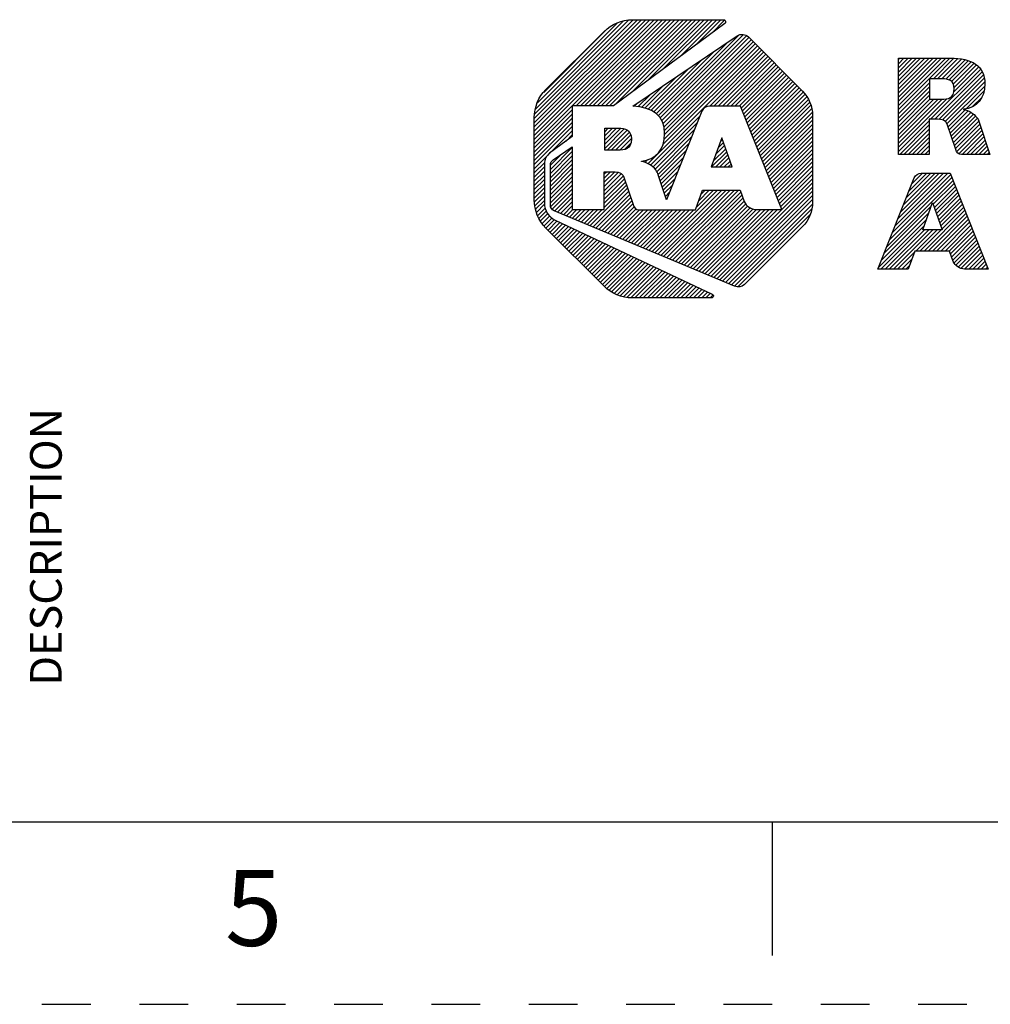
# Model space of a CAD drawing. Units: inches. Extents: x 0 to 17, y 0 to 11.
# Drawn here: x 9 to 10.9, y 0 to 2 of the extents above; entities that cross this region are included whole.
import ezdxf

# ---------------------------------------------------------------- set-up
doc = ezdxf.new("R2010")
doc.units = ezdxf.units.IN
doc.header["$LTSCALE"] = 0.935
doc.header["$MEASUREMENT"] = 0
doc.linetypes.add('HIDDEN', pattern=[0.2, 0.1, -0.1])
doc.layers.get('0').update_dxf_attribs({"linetype": 'CONTINUOUS'})
doc.layers.add('DEFAULT_2', color=8, linetype='HIDDEN')
doc.styles.get("Standard").update_dxf_attribs({"font": 'txt', "width": 0.8})

# ---------------------------------------------------------------- blocks, each defined once
blk = doc.blocks.new('2019_RA_LOGO_TB_BL0', base_point=(11.249, 1.737))
at = {"color": 2, "linetype": 'CONTINUOUS'}
for p, q in [((10.0112, 1.7681), (10.266, 2.0228)), ((10.0112, 1.7767), (10.2574, 2.0228)), ((10.0112, 1.7852), (10.2488, 2.0228)), ((10.0112, 1.7938), (10.2402, 2.0228)), ((10.0112, 1.8024), (10.2316, 2.0228)), ((10.0112, 1.811), (10.223, 2.0228)), ((10.0112, 1.8196), (10.2145, 2.0228)), ((10.0123, 1.8292), (10.2048, 2.0217)), ((10.0137, 1.8392), (10.1948, 2.0203)), ((10.0176, 1.8518), (10.1821, 2.0162)), ((10.0974, 1.8457), (10.2745, 2.0228)), ((10.106, 1.8457), (10.2831, 2.0228)), ((10.1146, 1.8457), (10.2917, 2.0228)), ((10.1232, 1.8457), (10.3003, 2.0228)), ((10.1318, 1.8457), (10.3089, 2.0228)), ((10.1404, 1.8457), (10.3175, 2.0228)), ((10.1489, 1.8457), (10.326, 2.0228)), ((10.1575, 1.8457), (10.3346, 2.0228)), ((10.1661, 1.8457), (10.3432, 2.0228)), ((10.1769, 1.8479), (10.3518, 2.0228)), ((10.21, 1.8725), (10.3604, 2.0228)), ((10.2432, 1.897), (10.369, 2.0228)), ((10.2763, 1.9216), (10.3775, 2.0228)), ((10.3094, 1.9461), (10.3861, 2.0228)), ((10.3426, 1.9707), (10.3947, 2.0228)), ((10.3757, 1.9952), (10.4022, 2.0218)), ((10.0306, 1.8734), (10.1598, 2.0025)), ((10.2658, 1.8252), (10.4311, 1.9906)), ((10.27, 1.8209), (10.4413, 1.9922)), ((10.2732, 1.8155), (10.4472, 1.9895)), ((10.2757, 1.8094), (10.4523, 1.986)), ((10.2614, 1.8294), (10.408, 1.9761)), ((10.2747, 1.7655), (10.4738, 1.9645)), ((10.2772, 1.8023), (10.4566, 1.9817)), ((10.2781, 1.7774), (10.4695, 1.9688)), ((10.2782, 1.7947), (10.4609, 1.9774)), ((10.2788, 1.7868), (10.4652, 1.9731)), ((10.2448, 1.727), (10.478, 1.9602)), ((10.2566, 1.8332), (10.3816, 1.9583)), ((10.3718, 1.8454), (10.4823, 1.9559)), ((10.3804, 1.8454), (10.4866, 1.9517)), ((10.389, 1.8454), (10.4909, 1.9474)), ((10.3976, 1.8454), (10.4952, 1.9431)), ((10.7592, 1.838), (10.865, 1.9438)), ((10.7592, 1.8466), (10.8564, 1.9438)), ((10.7592, 1.8552), (10.8478, 1.9438)), ((10.7592, 1.8637), (10.8393, 1.9438)), ((10.7592, 1.8723), (10.8307, 1.9438)), ((10.7592, 1.8809), (10.8221, 1.9438)), ((10.7592, 1.8895), (10.8135, 1.9438)), ((10.7592, 1.8981), (10.8049, 1.9438)), ((10.7592, 1.9067), (10.7963, 1.9438)), ((10.7592, 1.9152), (10.7878, 1.9438)), ((10.7592, 1.9238), (10.7792, 1.9438)), ((10.7592, 1.9324), (10.7706, 1.9438)), ((10.7592, 1.941), (10.762, 1.9438)), ((10.8311, 1.9013), (10.8734, 1.9436)), ((10.8397, 1.9013), (10.8812, 1.9428)), ((10.245, 1.8388), (10.3289, 1.9227)), ((10.2508, 1.836), (10.3553, 1.9405)), ((10.4062, 1.8454), (10.4995, 1.9388)), ((10.4147, 1.8454), (10.5038, 1.9345)), ((10.4233, 1.8454), (10.508, 1.9302)), ((10.4319, 1.8454), (10.5123, 1.9259)), ((10.8483, 1.9013), (10.8889, 1.9419)), ((10.8564, 1.9009), (10.8961, 1.9405)), ((10.8633, 1.8992), (10.9027, 1.9386)), ((10.8686, 1.8959), (10.909, 1.9363)), ((10.8722, 1.8908), (10.9146, 1.9333)), ((10.8734, 1.8749), (10.9244, 1.9259)), ((10.8737, 1.8838), (10.9198, 1.9299)), ((10.2385, 1.8409), (10.3025, 1.9049)), ((10.4366, 1.8416), (10.5166, 1.9216)), ((10.4391, 1.8355), (10.5209, 1.9173)), ((10.4415, 1.8293), (10.5252, 1.913)), ((10.444, 1.8232), (10.5295, 1.9087)), ((10.4464, 1.8171), (10.5338, 1.9044)), ((10.8252, 1.8182), (10.9284, 1.9213)), ((10.8338, 1.8182), (10.9316, 1.9159)), ((10.8423, 1.8181), (10.9338, 1.9096)), ((10.8497, 1.8168), (10.9357, 1.9029)), ((10.2313, 1.8423), (10.2761, 1.8871)), ((10.4489, 1.8109), (10.5381, 1.9001)), ((10.4513, 1.8048), (10.5423, 1.8958)), ((10.4538, 1.7987), (10.5466, 1.8915)), ((10.4562, 1.7925), (10.5509, 1.8872)), ((10.4587, 1.7864), (10.5552, 1.8829)), ((10.7592, 1.8294), (10.823, 1.8932)), ((10.7592, 1.8208), (10.823, 1.8846)), ((10.8554, 1.814), (10.9365, 1.8951)), ((10.8589, 1.8089), (10.9366, 1.8866)), ((10.2242, 1.8437), (10.2498, 1.8693)), ((10.4611, 1.7803), (10.5595, 1.8786)), ((10.4636, 1.7741), (10.5635, 1.8741)), ((10.466, 1.768), (10.5672, 1.8692)), ((10.4685, 1.7619), (10.5709, 1.8643)), ((10.7592, 1.8122), (10.823, 1.8761)), ((10.7592, 1.8037), (10.823, 1.8675)), ((10.8985, 1.84), (10.9352, 1.8767)), ((10.9117, 1.8445), (10.931, 1.8639)), ((10.2167, 1.8449), (10.2234, 1.8515)), ((10.4709, 1.7557), (10.5745, 1.8592)), ((10.4734, 1.7496), (10.577, 1.8532)), ((10.4758, 1.7435), (10.5795, 1.8471)), ((10.7592, 1.7607), (10.8586, 1.8601)), ((10.7592, 1.7693), (10.8493, 1.8594)), ((10.7592, 1.7779), (10.8407, 1.8594)), ((10.7592, 1.7865), (10.8321, 1.8594)), ((10.7592, 1.7951), (10.8235, 1.8594)), ((10.0112, 1.7595), (10.0893, 1.8376)), ((10.0112, 1.7509), (10.0893, 1.829)), ((10.2502, 1.7239), (10.3518, 1.8254)), ((10.4783, 1.7373), (10.581, 1.84)), ((10.4807, 1.7312), (10.5821, 1.8325)), ((10.4832, 1.7251), (10.583, 1.8249)), ((10.8612, 1.8027), (10.8959, 1.8373)), ((10.8634, 1.7963), (10.9025, 1.8354)), ((10.8656, 1.7899), (10.9081, 1.8324)), ((10.8678, 1.7835), (10.9133, 1.829)), ((10.87, 1.7771), (10.9176, 1.8247)), ((10.0112, 1.7423), (10.0893, 1.8205)), ((10.0112, 1.7337), (10.0893, 1.8119)), ((10.0112, 1.7252), (10.0893, 1.8033)), ((10.2548, 1.7198), (10.3461, 1.8111)), ((10.4856, 1.7189), (10.583, 1.8163)), ((10.4881, 1.7128), (10.583, 1.8077)), ((10.7592, 1.7522), (10.8222, 1.8151)), ((10.7619, 1.7462), (10.8222, 1.8065)), ((10.8722, 1.7707), (10.9217, 1.8202)), ((10.8744, 1.7643), (10.9243, 1.8142)), ((10.8765, 1.7579), (10.9265, 1.8079)), ((10.879, 1.7517), (10.9286, 1.8014)), ((10.043, 1.7484), (10.0893, 1.7947)), ((10.0767, 1.7735), (10.0893, 1.7861)), ((10.1559, 1.7754), (10.1802, 1.7998)), ((10.1559, 1.784), (10.1716, 1.7998)), ((10.1559, 1.7926), (10.1631, 1.7998)), ((10.1559, 1.7669), (10.1887, 1.7996)), ((10.1559, 1.7583), (10.1961, 1.7985)), ((10.1609, 1.7547), (10.2022, 1.796)), ((10.1695, 1.7547), (10.2068, 1.792)), ((10.178, 1.7547), (10.2096, 1.7863)), ((10.2593, 1.7157), (10.3404, 1.7969)), ((10.2627, 1.7106), (10.3347, 1.7826)), ((10.3964, 1.7804), (10.3744, 1.7203)), ((10.4176, 1.7203), (10.3964, 1.7804)), ((10.4905, 1.7067), (10.583, 1.7992)), ((10.493, 1.7005), (10.583, 1.7906)), ((10.4954, 1.6944), (10.583, 1.782)), ((10.7705, 1.7462), (10.8222, 1.7979)), ((10.779, 1.7462), (10.8222, 1.7893)), ((10.7876, 1.7462), (10.8222, 1.7808)), ((10.8833, 1.7474), (10.9308, 1.795)), ((10.8904, 1.746), (10.9329, 1.7885)), ((10.899, 1.746), (10.935, 1.7821)), ((10.0443, 1.7153), (10.0893, 1.7604)), ((10.1868, 1.7548), (10.2107, 1.7787)), ((10.1966, 1.7561), (10.2098, 1.7692)), ((10.2655, 1.7048), (10.329, 1.7683)), ((10.3837, 1.7457), (10.4021, 1.7642)), ((10.3887, 1.7593), (10.3999, 1.7705)), ((10.3937, 1.7729), (10.3977, 1.7769)), ((10.4979, 1.6883), (10.583, 1.7734)), ((10.5003, 1.6821), (10.583, 1.7648)), ((10.7962, 1.7462), (10.8222, 1.7722)), ((10.8048, 1.7462), (10.8222, 1.7636)), ((10.9076, 1.746), (10.9372, 1.7756)), ((10.9162, 1.746), (10.9393, 1.7692)), ((10.9247, 1.746), (10.9414, 1.7627)), ((10.0112, 1.7166), (10.0427, 1.748)), ((10.0443, 1.7067), (10.0893, 1.7518)), ((10.0443, 1.7239), (10.067, 1.7466)), ((10.0443, 1.6982), (10.0893, 1.7432)), ((10.2677, 1.6984), (10.3233, 1.754)), ((10.2699, 1.692), (10.3176, 1.7397)), ((10.3754, 1.7203), (10.4066, 1.7515)), ((10.3787, 1.7322), (10.4044, 1.7578)), ((10.384, 1.7203), (10.4088, 1.7451)), ((10.5028, 1.676), (10.583, 1.7562)), ((10.5052, 1.6699), (10.583, 1.7477)), ((10.8134, 1.7462), (10.8222, 1.755)), ((10.822, 1.7462), (10.8222, 1.7464)), ((10.9333, 1.746), (10.9436, 1.7562)), ((10.9419, 1.746), (10.9457, 1.7498)), ((10.0112, 1.708), (10.0326, 1.7294)), ((10.0112, 1.6994), (10.032, 1.7202)), ((10.0443, 1.6896), (10.0893, 1.7346)), ((10.0443, 1.681), (10.0893, 1.726)), ((10.232, 1.7314), (10.2332, 1.7325)), ((10.2384, 1.7292), (10.2448, 1.7356)), ((10.272, 1.6855), (10.3119, 1.7254)), ((10.3744, 1.7203), (10.4176, 1.7203)), ((10.3926, 1.7203), (10.4111, 1.7388)), ((10.4012, 1.7203), (10.4133, 1.7324)), ((10.4098, 1.7203), (10.4156, 1.7261)), ((10.5077, 1.6637), (10.583, 1.7391)), ((10.5101, 1.6576), (10.583, 1.7305)), ((10.5126, 1.6515), (10.583, 1.7219)), ((10.0112, 1.6908), (10.032, 1.7116)), ((10.0112, 1.6822), (10.032, 1.703)), ((10.0443, 1.6724), (10.0893, 1.7175)), ((10.0443, 1.6638), (10.0893, 1.7089)), ((10.0443, 1.6552), (10.0893, 1.7003)), ((10.155, 1.6973), (10.168, 1.7103)), ((10.155, 1.7059), (10.1594, 1.7103)), ((10.155, 1.6887), (10.1764, 1.7101)), ((10.155, 1.6801), (10.1839, 1.709)), ((10.155, 1.6715), (10.1899, 1.7065)), ((10.155, 1.6629), (10.1936, 1.7015)), ((10.2741, 1.6791), (10.3062, 1.7111)), ((10.515, 1.6453), (10.583, 1.7133)), ((10.5175, 1.6392), (10.583, 1.7047)), ((10.7467, 1.5852), (10.8666, 1.705)), ((10.7525, 1.5995), (10.8605, 1.7075)), ((10.7582, 1.6138), (10.8519, 1.7075)), ((10.7639, 1.6281), (10.8433, 1.7075)), ((10.7697, 1.6424), (10.8347, 1.7075)), ((10.7754, 1.6568), (10.8261, 1.7075)), ((10.7811, 1.6711), (10.8176, 1.7075)), ((10.7869, 1.6854), (10.809, 1.7075)), ((10.7942, 1.7013), (10.797, 1.7041)), ((10.0112, 1.6737), (10.032, 1.6944)), ((10.0112, 1.6651), (10.032, 1.6859)), ((10.0443, 1.6467), (10.0893, 1.6917)), ((10.0453, 1.6391), (10.0893, 1.6831)), ((10.155, 1.6544), (10.1963, 1.6957)), ((10.155, 1.6458), (10.1985, 1.6893)), ((10.155, 1.6372), (10.2006, 1.6828)), ((10.2763, 1.6726), (10.3005, 1.6968)), ((10.2784, 1.6662), (10.2947, 1.6825)), ((10.386, 1.4905), (10.583, 1.6876)), ((10.392, 1.4879), (10.583, 1.679)), ((10.5199, 1.6331), (10.583, 1.6962)), ((10.7353, 1.5565), (10.8714, 1.6927)), ((10.741, 1.5708), (10.869, 1.6989)), ((10.8308, 1.6435), (10.8739, 1.6866)), ((10.8331, 1.6372), (10.8763, 1.6804)), ((10.0112, 1.6565), (10.032, 1.6773)), ((10.0118, 1.6485), (10.032, 1.6687)), ((10.0128, 1.641), (10.032, 1.6601)), ((10.0482, 1.6334), (10.0893, 1.6745)), ((10.0531, 1.6298), (10.0893, 1.666)), ((10.1257, 1.5994), (10.2028, 1.6764)), ((10.1318, 1.5968), (10.205, 1.67)), ((10.1379, 1.5943), (10.2072, 1.6636)), ((10.2589, 1.5437), (10.3879, 1.6727)), ((10.2649, 1.5411), (10.3965, 1.6727)), ((10.271, 1.5386), (10.4051, 1.6727)), ((10.277, 1.5361), (10.4136, 1.6727)), ((10.2805, 1.6597), (10.289, 1.6682)), ((10.2831, 1.5335), (10.4222, 1.6727)), ((10.2891, 1.531), (10.4308, 1.6727)), ((10.2952, 1.5285), (10.4355, 1.6688)), ((10.3012, 1.5259), (10.4378, 1.6624)), ((10.344, 1.6373), (10.3793, 1.6727)), ((10.349, 1.651), (10.3707, 1.6727)), ((10.3541, 1.6646), (10.3621, 1.6727)), ((10.3981, 1.4854), (10.583, 1.6704)), ((10.4041, 1.4829), (10.583, 1.6618)), ((10.8353, 1.6308), (10.8788, 1.6743)), ((10.8375, 1.6245), (10.8812, 1.6681)), ((10.8398, 1.6181), (10.8836, 1.662)), ((10.0139, 1.6334), (10.032, 1.6515)), ((10.0158, 1.6268), (10.0325, 1.6435)), ((10.0592, 1.6272), (10.0893, 1.6574)), ((10.0652, 1.6247), (10.0893, 1.6488)), ((10.0713, 1.6222), (10.0893, 1.6402)), ((10.1439, 1.5918), (10.2093, 1.6572)), ((10.15, 1.5892), (10.2115, 1.6508)), ((10.156, 1.5867), (10.2137, 1.6444)), ((10.1621, 1.5842), (10.2164, 1.6386)), ((10.2826, 1.6533), (10.2833, 1.6539)), ((10.3073, 1.5234), (10.44, 1.6561)), ((10.3133, 1.5209), (10.4422, 1.6498)), ((10.3194, 1.5183), (10.4458, 1.6448)), ((10.3254, 1.5158), (10.4494, 1.6398)), ((10.4102, 1.4803), (10.583, 1.6532)), ((10.4162, 1.4778), (10.5825, 1.6441)), ((10.7295, 1.5422), (10.8267, 1.6394)), ((10.8091, 1.5914), (10.8296, 1.6471)), ((10.8296, 1.6471), (10.8492, 1.5914)), ((10.842, 1.6118), (10.8861, 1.6558)), ((10.8443, 1.6054), (10.8885, 1.6497)), ((10.8465, 1.5991), (10.891, 1.6436)), ((10.0183, 1.6207), (10.034, 1.6363)), ((10.0209, 1.6147), (10.036, 1.6297)), ((10.0242, 1.6094), (10.0393, 1.6245)), ((10.0279, 1.6045), (10.043, 1.6196)), ((10.0773, 1.6196), (10.0904, 1.6327)), ((10.0834, 1.6171), (10.099, 1.6327)), ((10.0894, 1.6146), (10.1075, 1.6327)), ((10.0955, 1.612), (10.1161, 1.6327)), ((10.1015, 1.6095), (10.1247, 1.6327)), ((10.1076, 1.607), (10.1333, 1.6327)), ((10.1136, 1.6044), (10.1419, 1.6327)), ((10.1197, 1.6019), (10.1505, 1.6327)), ((10.1681, 1.5816), (10.2208, 1.6343)), ((10.1742, 1.5791), (10.2273, 1.6323)), ((10.1802, 1.5766), (10.2359, 1.6323)), ((10.1863, 1.574), (10.2445, 1.6323)), ((10.1923, 1.5715), (10.2531, 1.6323)), ((10.1984, 1.569), (10.2616, 1.6323)), ((10.2044, 1.5664), (10.2702, 1.6323)), ((10.2105, 1.5639), (10.2788, 1.6323)), ((10.2165, 1.5614), (10.2874, 1.6323)), ((10.2226, 1.5588), (10.296, 1.6323)), ((10.2286, 1.5563), (10.3046, 1.6323)), ((10.2347, 1.5538), (10.3131, 1.6323)), ((10.2407, 1.5513), (10.3217, 1.6323)), ((10.2468, 1.5487), (10.3303, 1.6323)), ((10.2528, 1.5462), (10.3389, 1.6323)), ((10.3315, 1.5133), (10.4545, 1.6363)), ((10.3375, 1.5107), (10.461, 1.6342)), ((10.3436, 1.5082), (10.468, 1.6327)), ((10.3496, 1.5057), (10.4766, 1.6327)), ((10.3557, 1.5031), (10.4852, 1.6327)), ((10.3617, 1.5006), (10.4938, 1.6327)), ((10.3678, 1.4981), (10.5024, 1.6327)), ((10.3739, 1.4955), (10.511, 1.6327)), ((10.3799, 1.493), (10.5195, 1.6327)), ((10.4223, 1.4753), (10.5811, 1.6341)), ((10.4297, 1.4742), (10.5776, 1.622)), ((10.7238, 1.5279), (10.8217, 1.6258)), ((10.8121, 1.5475), (10.8958, 1.6313)), ((10.8206, 1.5475), (10.8983, 1.6251)), ((10.8292, 1.5475), (10.9007, 1.619)), ((10.8487, 1.5927), (10.8934, 1.6374)), ((10.0316, 1.5996), (10.0479, 1.6159)), ((10.0353, 1.5947), (10.0528, 1.6123)), ((10.0396, 1.5904), (10.0584, 1.6093)), ((10.0439, 1.5861), (10.0643, 1.6066)), ((10.0481, 1.5818), (10.0701, 1.6038)), ((10.0524, 1.5775), (10.0759, 1.6011)), ((10.0567, 1.5733), (10.0818, 1.5983)), ((10.5119, 1.5477), (10.5628, 1.5986)), ((10.7181, 1.5136), (10.8168, 1.6123)), ((10.7233, 1.5102), (10.8118, 1.5987)), ((10.8378, 1.5475), (10.9031, 1.6128)), ((10.8464, 1.5475), (10.9056, 1.6067)), ((10.855, 1.5475), (10.908, 1.6005)), ((10.061, 1.569), (10.0876, 1.5956)), ((10.0653, 1.5647), (10.0934, 1.5928)), ((10.0696, 1.5604), (10.0993, 1.5901)), ((10.0739, 1.5561), (10.1051, 1.5873)), ((10.0782, 1.5518), (10.1109, 1.5846)), ((10.0825, 1.5475), (10.1168, 1.5818)), ((10.0867, 1.5432), (10.1226, 1.5791)), ((10.7319, 1.5102), (10.8131, 1.5914)), ((10.7405, 1.5102), (10.8217, 1.5914)), ((10.7491, 1.5102), (10.8302, 1.5914)), ((10.7949, 1.5475), (10.8388, 1.5914)), ((10.8035, 1.5475), (10.8474, 1.5914)), ((10.8492, 1.5914), (10.8091, 1.5914)), ((10.8636, 1.5475), (10.9105, 1.5944)), ((10.8664, 1.5418), (10.9129, 1.5882)), ((10.8687, 1.5354), (10.9153, 1.5821)), ((10.091, 1.5389), (10.1284, 1.5763)), ((10.0953, 1.5346), (10.1343, 1.5736)), ((10.0996, 1.5303), (10.1401, 1.5708)), ((10.1039, 1.526), (10.1459, 1.5681)), ((10.1082, 1.5217), (10.1518, 1.5653)), ((10.1125, 1.5174), (10.1576, 1.5626)), ((10.1168, 1.5131), (10.1634, 1.5598)), ((10.8709, 1.5291), (10.9178, 1.576)), ((10.8737, 1.5233), (10.9202, 1.5698)), ((10.8773, 1.5183), (10.9227, 1.5637)), ((10.121, 1.5088), (10.1693, 1.5571)), ((10.1253, 1.5045), (10.1751, 1.5543)), ((10.1296, 1.5002), (10.1809, 1.5516)), ((10.1339, 1.4959), (10.1868, 1.5488)), ((10.1382, 1.4917), (10.1926, 1.5461)), ((10.1425, 1.4874), (10.1984, 1.5433)), ((10.1468, 1.4831), (10.2043, 1.5406)), ((10.1511, 1.4788), (10.2101, 1.5378)), ((10.7576, 1.5102), (10.7917, 1.5443)), ((10.882, 1.5145), (10.9251, 1.5575)), ((10.8878, 1.5117), (10.9275, 1.5514)), ((10.895, 1.5103), (10.93, 1.5452)), ((10.9036, 1.5103), (10.9324, 1.5391)), ((10.1555, 1.4746), (10.2159, 1.5351)), ((10.1603, 1.4709), (10.2218, 1.5323)), ((10.1652, 1.4672), (10.2276, 1.5296)), ((10.1701, 1.4635), (10.2334, 1.5268)), ((10.1756, 1.4604), (10.2393, 1.5241)), ((10.1817, 1.4579), (10.2451, 1.5213)), ((10.1877, 1.4553), (10.251, 1.5186)), ((10.7662, 1.5102), (10.7866, 1.5306)), ((10.9122, 1.5103), (10.9348, 1.5329)), ((10.9208, 1.5103), (10.9373, 1.5268)), ((10.9294, 1.5103), (10.9397, 1.5206)), ((10.1946, 1.4537), (10.2568, 1.5158)), ((10.2022, 1.4526), (10.2626, 1.5131)), ((10.2097, 1.4515), (10.2685, 1.5103)), ((10.2179, 1.4512), (10.2743, 1.5076)), ((10.2265, 1.4512), (10.2801, 1.5048)), ((10.2351, 1.4512), (10.286, 1.5021)), ((10.2436, 1.4512), (10.2918, 1.4993)), ((10.7748, 1.5102), (10.7815, 1.5169)), ((10.938, 1.5103), (10.9422, 1.5145)), ((10.2522, 1.4512), (10.2976, 1.4966)), ((10.2608, 1.4512), (10.3035, 1.4938)), ((10.2694, 1.4512), (10.3093, 1.4911)), ((10.278, 1.4512), (10.3151, 1.4883)), ((10.2866, 1.4512), (10.321, 1.4856)), ((10.2951, 1.4512), (10.3268, 1.4828)), ((10.3037, 1.4512), (10.3326, 1.4801)), ((10.3123, 1.4512), (10.3385, 1.4773)), ((10.3209, 1.4512), (10.3443, 1.4746)), ((10.3295, 1.4512), (10.3501, 1.4718)), ((10.3381, 1.4512), (10.356, 1.4691)), ((10.3466, 1.4512), (10.3618, 1.4663)), ((10.3552, 1.4512), (10.3676, 1.4636)), ((10.3638, 1.4512), (10.3735, 1.4608)), ((10.3724, 1.4512), (10.3783, 1.457))]:
    blk.add_line(p, q, dxfattribs=at)
for points, knots in [([(10.1739, 1.8457), (10.1739, 1.8457), (10.4027, 2.0152), (10.4027, 2.0152), (10.4045, 2.0166), (10.4049, 2.0192), (10.4036, 2.0211), (10.4028, 2.0222), (10.4015, 2.0228), (10.4002, 2.0228), (10.4002, 2.0228), (10.2127, 2.0228), (10.2127, 2.0228), (10.191, 2.0228), (10.1702, 2.0141), (10.1549, 1.9988), (10.1549, 1.9988), (10.0352, 1.8794), (10.0352, 1.8794), (10.0199, 1.8641), (10.0113, 1.8433), (10.0112, 1.8217), (10.0112, 1.8217), (10.0112, 1.6525), (10.0112, 1.6525), (10.0113, 1.6309), (10.0199, 1.6101), (10.0352, 1.5948), (10.0352, 1.5948), (10.1546, 1.4752), (10.1546, 1.4752), (10.17, 1.4599), (10.1907, 1.4512), (10.2124, 1.4512), (10.2124, 1.4512), (10.3751, 1.4512), (10.3751, 1.4512), (10.3774, 1.4512), (10.3793, 1.4531), (10.3793, 1.4554), (10.3793, 1.457), (10.3784, 1.4585), (10.3769, 1.4592), (10.3769, 1.4592), (10.0541, 1.6113), (10.0541, 1.6113), (10.0407, 1.6177), (10.0321, 1.6311), (10.032, 1.646), (10.032, 1.646), (10.032, 1.7268), (10.032, 1.7268), (10.032, 1.7353), (10.036, 1.7432), (10.0428, 1.7483), (10.0428, 1.7483), (10.0893, 1.7829), (10.0893, 1.7829), (10.0893, 1.7829), (10.0893, 1.8457), (10.0893, 1.8457), (10.0893, 1.8457), (10.1739, 1.8457), (10.1739, 1.8457)], [0, 0, 0, 0, 1, 1, 1, 2, 2, 2, 3, 3, 3, 4, 4, 4, 5, 5, 5, 6, 6, 6, 7, 7, 7, 8, 8, 8, 9, 9, 9, 10, 10, 10, 11, 11, 11, 12, 12, 12, 13, 13, 13, 14, 14, 14, 15, 15, 15, 16, 16, 16, 17, 17, 17, 18, 18, 18, 19, 19, 19, 20, 20, 20, 21, 21, 21, 21]), ([(10.5621, 1.8759), (10.5621, 1.8759), (10.451, 1.9874), (10.451, 1.9874), (10.4448, 1.9935), (10.4351, 1.9944), (10.4279, 1.9895), (10.4279, 1.9895), (10.2139, 1.8451), (10.2139, 1.8451), (10.2543, 1.8426), (10.279, 1.8261), (10.279, 1.7887), (10.279, 1.756), (10.2613, 1.7357), (10.2315, 1.7321), (10.2315, 1.7321), (10.2315, 1.7316), (10.2315, 1.7316), (10.2431, 1.7297), (10.2536, 1.7235), (10.2609, 1.7142), (10.2633, 1.7112), (10.265, 1.7077), (10.2659, 1.7039), (10.2659, 1.7039), (10.2828, 1.6527), (10.2828, 1.6527), (10.2828, 1.6527), (10.3556, 1.8349), (10.3556, 1.8349), (10.3581, 1.8413), (10.3643, 1.8455), (10.3712, 1.8454), (10.3712, 1.8454), (10.4351, 1.8454), (10.4351, 1.8454), (10.4351, 1.8454), (10.5201, 1.6327), (10.5201, 1.6327), (10.5201, 1.6327), (10.4675, 1.6327), (10.4675, 1.6327), (10.4565, 1.6329), (10.4467, 1.6395), (10.4423, 1.6496), (10.4423, 1.6496), (10.4423, 1.6496), (10.4423, 1.6496), (10.4423, 1.6496), (10.4341, 1.6727), (10.4341, 1.6727), (10.4341, 1.6727), (10.3571, 1.6727), (10.3571, 1.6727), (10.3571, 1.6727), (10.3421, 1.6323), (10.3421, 1.6323), (10.3421, 1.6323), (10.2266, 1.6323), (10.2266, 1.6323), (10.2204, 1.6323), (10.2151, 1.6369), (10.2141, 1.643), (10.2141, 1.643), (10.1951, 1.6992), (10.1951, 1.6992), (10.1925, 1.7088), (10.183, 1.7103), (10.1736, 1.7103), (10.1736, 1.7103), (10.155, 1.7103), (10.155, 1.7103), (10.155, 1.7103), (10.155, 1.6327), (10.155, 1.6327), (10.155, 1.6327), (10.0893, 1.6327), (10.0893, 1.6327), (10.0893, 1.6327), (10.0893, 1.7617), (10.0893, 1.7617), (10.0893, 1.7617), (10.0501, 1.7352), (10.0501, 1.7352), (10.0465, 1.7328), (10.0443, 1.7287), (10.0443, 1.7244), (10.0443, 1.7244), (10.0443, 1.6422), (10.0443, 1.6422), (10.0443, 1.637), (10.0474, 1.6322), (10.0523, 1.6301), (10.0523, 1.6301), (10.4226, 1.4751), (10.4226, 1.4751), (10.4295, 1.4722), (10.4375, 1.4737), (10.4428, 1.4789), (10.4428, 1.4789), (10.5621, 1.5977), (10.5621, 1.5977), (10.5755, 1.6111), (10.583, 1.6292), (10.583, 1.6481), (10.583, 1.6481), (10.583, 1.8259), (10.583, 1.8259), (10.583, 1.8447), (10.5754, 1.8627), (10.5621, 1.8759)], [0, 0, 0, 0, 1, 1, 1, 2, 2, 2, 3, 3, 3, 4, 4, 4, 5, 5, 5, 6, 6, 6, 7, 7, 7, 8, 8, 8, 9, 9, 9, 10, 10, 10, 11, 11, 11, 12, 12, 12, 13, 13, 13, 14, 14, 14, 15, 15, 15, 16, 16, 16, 17, 17, 17, 18, 18, 18, 19, 19, 19, 20, 20, 20, 21, 21, 21, 22, 22, 22, 23, 23, 23, 24, 24, 24, 25, 25, 25, 26, 26, 26, 27, 27, 27, 28, 28, 28, 29, 29, 29, 30, 30, 30, 31, 31, 31, 32, 32, 32, 33, 33, 33, 34, 34, 34, 35, 35, 35, 36, 36, 36, 37, 37, 37, 37]), ([(10.9206, 1.8218), (10.9138, 1.8306), (10.9039, 1.8365), (10.8929, 1.8382), (10.8929, 1.8382), (10.8929, 1.8387), (10.8929, 1.8387), (10.9205, 1.842), (10.9368, 1.8608), (10.9368, 1.8911), (10.9368, 1.9291), (10.9098, 1.9438), (10.8658, 1.9438), (10.8658, 1.9438), (10.7592, 1.9438), (10.7592, 1.9438), (10.7592, 1.9438), (10.7592, 1.7462), (10.7592, 1.7462), (10.7592, 1.7462), (10.8222, 1.7462), (10.8222, 1.7462), (10.8222, 1.7462), (10.8222, 1.8182), (10.8222, 1.8182), (10.8222, 1.8182), (10.8395, 1.8182), (10.8395, 1.8182), (10.8481, 1.8182), (10.8568, 1.8168), (10.8594, 1.808), (10.8594, 1.808), (10.8772, 1.756), (10.8772, 1.756), (10.8781, 1.7503), (10.883, 1.7461), (10.8887, 1.746), (10.8887, 1.746), (10.9469, 1.746), (10.9469, 1.746), (10.9469, 1.746), (10.925, 1.8124), (10.925, 1.8124), (10.9242, 1.8158), (10.9227, 1.819), (10.9206, 1.8218)], [0, 0, 0, 0, 1, 1, 1, 2, 2, 2, 3, 3, 3, 4, 4, 4, 5, 5, 5, 6, 6, 6, 7, 7, 7, 8, 8, 8, 9, 9, 9, 10, 10, 10, 11, 11, 11, 12, 12, 12, 13, 13, 13, 14, 14, 14, 15, 15, 15, 15]), ([(10.8479, 1.8594), (10.8479, 1.8594), (10.823, 1.8594), (10.823, 1.8594), (10.823, 1.8594), (10.823, 1.9013), (10.823, 1.9013), (10.823, 1.9013), (10.8488, 1.9013), (10.8488, 1.9013), (10.8617, 1.9013), (10.8739, 1.8987), (10.8739, 1.881), (10.8739, 1.8611), (10.8611, 1.8594), (10.8479, 1.8594)], [0, 0, 0, 0, 1, 1, 1, 2, 2, 2, 3, 3, 3, 4, 4, 4, 5, 5, 5, 5]), ([(10.2108, 1.7778), (10.2108, 1.797), (10.1977, 1.7998), (10.1837, 1.7998), (10.1837, 1.7998), (10.1559, 1.7998), (10.1559, 1.7998), (10.1559, 1.7998), (10.1559, 1.7547), (10.1559, 1.7547), (10.1559, 1.7547), (10.1827, 1.7547), (10.1827, 1.7547), (10.1969, 1.7547), (10.2108, 1.7565), (10.2108, 1.7778)], [0, 0, 0, 0, 1, 1, 1, 2, 2, 2, 3, 3, 3, 4, 4, 4, 5, 5, 5, 5]), ([(10.8063, 1.7075), (10.7999, 1.7075), (10.7942, 1.7036), (10.7918, 1.6977), (10.7918, 1.6977), (10.7167, 1.5102), (10.7167, 1.5102), (10.7167, 1.5102), (10.779, 1.5102), (10.779, 1.5102), (10.779, 1.5102), (10.7929, 1.5475), (10.7929, 1.5475), (10.7929, 1.5475), (10.8644, 1.5475), (10.8644, 1.5475), (10.8644, 1.5475), (10.872, 1.5259), (10.872, 1.5259), (10.872, 1.5259), (10.872, 1.5259), (10.872, 1.5259), (10.876, 1.5167), (10.885, 1.5106), (10.8951, 1.5103), (10.8951, 1.5103), (10.9438, 1.5103), (10.9438, 1.5103), (10.9438, 1.5103), (10.8656, 1.7075), (10.8656, 1.7075), (10.8656, 1.7075), (10.8063, 1.7075), (10.8063, 1.7075)], [0, 0, 0, 0, 1, 1, 1, 2, 2, 2, 3, 3, 3, 4, 4, 4, 5, 5, 5, 6, 6, 6, 7, 7, 7, 8, 8, 8, 9, 9, 9, 10, 10, 10, 11, 11, 11, 11])]:
    blk.add_open_spline(points, degree=3, knots=knots, dxfattribs=at)

msp = doc.modelspace()

# ---------------------------------------------------------------- linework, layer by layer
at = {"color": 7, "linetype": 'CONTINUOUS'}
for p, q in [((0.375, 0.375), (16.625, 0.375)), ((10.5, 0.375), (10.5, 0.1))]:
    msp.add_line(p, q, dxfattribs=at)
at = {"layer": 'DEFAULT_2', "color": 8, "linetype": 'HIDDEN'}
msp.add_line((0, 0), (17, 0), dxfattribs=at)

# ---------------------------------------------------------------- block references
at = {"color": 2, "linetype": 'CONTINUOUS'}
msp.add_blockref('2019_RA_LOGO_TB_BL0', (11.249, 1.737), dxfattribs=at)

# ---------------------------------------------------------------- texts
at = {"color": 2, "linetype": 'CONTINUOUS', "insert": (8.9755, 0.9398), "char_height": 0.065, "width": 0.572, "attachment_point": 2, "rotation": 90, "line_spacing_factor": 0.9}
msp.add_mtext('DESCRIPTION', dxfattribs=at)
at = {"color": 2, "linetype": 'CONTINUOUS', "insert": (9.435, 0.2761), "char_height": 0.156, "width": 0.1248, "attachment_point": 2, "line_spacing_factor": 0.9}
msp.add_mtext('5', dxfattribs=at)

doc.saveas('drawing.dxf')
